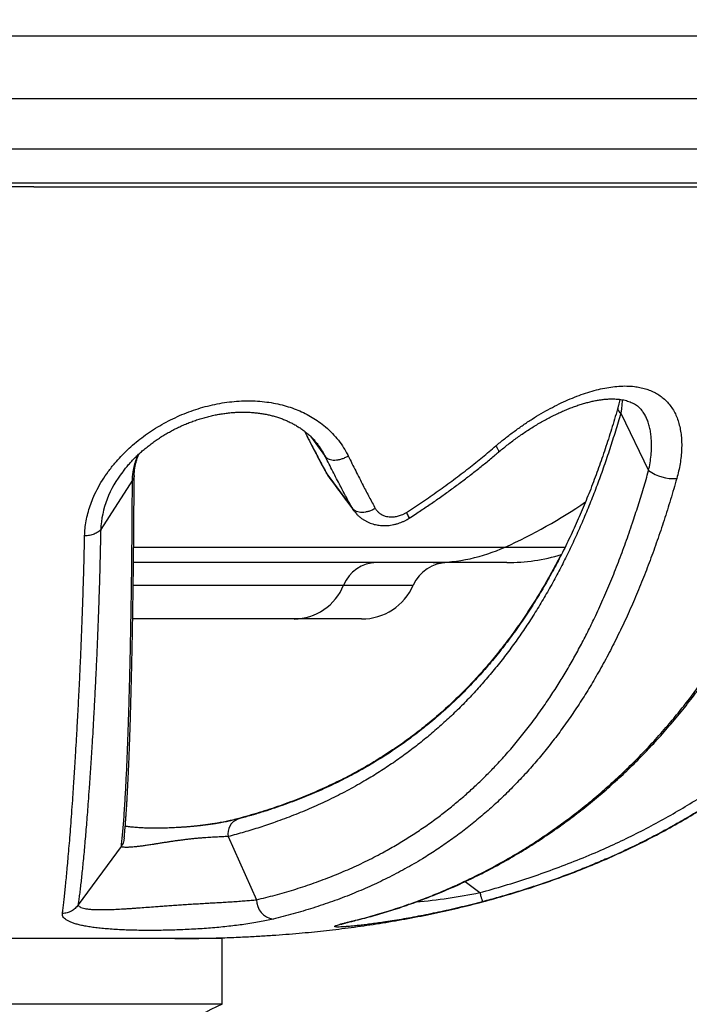
# Model space of a CAD drawing. Units: millimetres. Extents: x 40 to 801, y 51 to 1148.
# Drawn here: x 597 to 633, y 756 to 809 of the extents above; entities that cross this region are included whole.
import ezdxf

# ---------------------------------------------------------------- set-up
doc = ezdxf.new("R2010")
doc.units = ezdxf.units.MM
doc.header["$LTSCALE"] = 4
doc.styles.add('SLDTEXTSTYLE2', font='TXT', dxfattribs={"width": 0.605})
doc.dimstyles.new('SLDDIMSTYLE1', dxfattribs={"dimtxt": 10, "dimasz": 13.208, "dimexe": 0, "dimexo": 0.0625, "dimgap": 2.5, "dimtad": 1, "dimrnd": 1e-09, "dimzin": 12, "dimdsep": 46, "dimtxsty": 'SLDTEXTSTYLE2', "dimsah": 1, "dimcen": 0.09, "dimadec": 0, "dimazin": 3, "dimtfac": 1, "dimtofl": 0, "dimtmove": 0, "dimatfit": 3, "dimfxl": 0, "dimfrac": 2, "dimtolj": 1, "dimtzin": 12, "dimarcsym": 0})

# ---------------------------------------------------------------- blocks, each defined once
blk = doc.blocks.new('_D_3')
at = {"color": 7, "linetype": 'Continuous', "lineweight": 0}
for p, q in [((495.365, 737.909), (495.365, 835.879)), ((651.215, 803.879), (651.215, 835.879)), ((495.365, 831.879), (651.215, 831.879))]:
    blk.add_line(p, q, dxfattribs=at)
at = {"color": 7, "linetype": 'Continuous', "lineweight": 18}
for points in [[(495.365, 831.879), (508.573, 829.847), (508.573, 833.911)], [(651.215, 831.879), (638.007, 833.911), (638.007, 829.847)]]:
    blk.add_solid(points, dxfattribs=at)
at = {"color": 7, "linetype": 'Continuous', "lineweight": 18, "insert": (552.283, 844.769), "char_height": 10, "attachment_point": 1, "style": 'SLDTEXTSTYLE2'}
blk.add_mtext('155,85', dxfattribs=at)

msp = doc.modelspace()

# ---------------------------------------------------------------- linework, layer by layer
at = {"color": 7, "linetype": 'Continuous', "lineweight": 25}
for p, q in [((643.041, 807.879), (552.89, 807.879)), ((645.301, 804.545), (550.629, 804.545)), ((641.684, 801.879), (554.246, 801.879)), ((639.249, 800.059), (556.682, 800.059)), ((597.965, 799.879), (544.715, 799.879)), ((597.965, 799.879), (651.215, 799.879)), ((630.313, 787.939), (630.31, 787.942)), ((629.163, 787.829), (630.644, 784.776)), ((603.293, 784.519), (603.293, 784.512)), ((613.537, 784.604), (614.9, 782.762)), ((617.766, 782.545), (617.769, 782.547)), ((619.199, 779.879), (603.26, 779.879)), ((623.106, 779.879), (619.199, 779.879)), ((611.792, 776.879), (603.218, 776.879)), ((615.383, 776.879), (611.792, 776.879)), ((608.29, 765.302), (609.805, 761.941)), ((602.61, 764.778), (600.314, 761.671)), ((607.965, 759.879), (587.965, 759.879)), ((607.965, 756.379), (607.965, 759.879)), ((607.965, 756.379), (587.965, 756.379))]:
    msp.add_line(p, q, dxfattribs=at)
at = {"color": 8, "linetype": 'Continuous', "lineweight": 25}
for p, q in [((603.268, 780.705), (623.017, 780.705)), ((623.017, 780.705), (626.213, 780.705)), ((603.244, 778.679), (614.429, 778.679)), ((614.429, 778.679), (618.132, 778.679)), ((607.379, 765.955), (607.115, 765.919)), ((607.379, 765.955), (607.332, 765.955)), ((620.897, 762.909), (621.672, 762.319)), ((614.921, 760.806), (614.825, 760.79))]:
    msp.add_line(p, q, dxfattribs=at)
at = {"color": 8, "linetype": 'Continuous', "lineweight": 25, "flags": 128}
for points in [[(629.243, 788.546), (629.242, 788.481), (629.226, 788.27), (629.2, 788.052), (629.163, 787.829), (629.163, 787.829), (629.163, 787.829)], [(612.665, 786.599), (613.178, 785.9), (613.461, 785.513)], [(615.003, 782.607), (614.974, 782.643), (614.9, 782.762), (614.9, 782.762), (614.9, 782.762)], [(608.785, 766.231), (608.697, 766.223), (608.652, 766.213)]]:
    msp.add_lwpolyline(points, dxfattribs=at)
at = {"color": 7, "linetype": 'Continuous', "lineweight": 25, "flags": 128}
msp.add_lwpolyline([(603.2, 784.259), (601.962, 782.333), (601.513, 781.635)], dxfattribs=at)
at = {"color": 8, "linetype": 'Continuous', "lineweight": 25}
for centre, radius, start, end in [((629.314, 788.095), 0.306, 177.2911, 240.3062), ((606.866, 781.347), 5.361, 141.2635, 176.9287), ((611.295, 806.593), 28.419, 294.3618, 304.2611), ((617.204, 782.106), 0.714, 10.4912, 38.0027), ((609.106, 765.457), 0.83, 111.2911, 190.7658), ((615.494, 792.819), 31.119, 275.1538, 281.452)]:
    msp.add_arc(centre, radius, start, end, dxfattribs=at)
at = {"color": 7, "linetype": 'Continuous', "lineweight": 25}
for centre, radius, start, end in [((631.962, 786.608), 2.257, 234.2706, 274.5463), ((619.193, 789.138), 9.26, 270.0385, 294.3924), ((623.106, 789.879), 10, 270, 286.8983), ((616.208, 777.961), 1.918, 90.6175, 158.0179), ((619.965, 777.879), 2, 90, 156.4218), ((611.761, 779.756), 2.878, 270.6288, 338.0065), ((615.383, 779.879), 3, 270, 336.4218), ((610.821, 761.921), 1.016, 178.8662, 261.9399), ((610.425, 750.362), 6.5, 112.2399, 203.5162)]:
    msp.add_arc(centre, radius, start, end, dxfattribs=at)
for points, knots in [([(605.464, 759.879), (605.544, 759.879), (605.695, 759.879), (605.915, 759.88), (606.119, 759.881), (606.318, 759.883), (606.596, 759.886), (606.967, 759.892), (607.421, 759.902), (607.889, 759.915), (608.355, 759.93), (608.821, 759.949), (609.391, 759.975), (610.055, 760.011), (610.807, 760.06), (611.53, 760.115), (612.43, 760.192), (613.529, 760.303), (614.84, 760.463), (616.173, 760.654), (617.526, 760.879), (618.864, 761.135), (620.186, 761.422), (621.487, 761.739), (622.795, 762.095), (624.106, 762.491), (625.417, 762.929), (626.699, 763.402), (627.946, 763.905), (629.151, 764.437), (630.334, 765.004), (631.493, 765.606), (632.605, 766.233), (633.672, 766.881), (634.695, 767.549), (635.691, 768.247), (636.66, 768.976), (637.602, 769.736), (638.382, 770.409), (639.011, 770.983), (639.5, 771.446), (639.982, 771.92), (640.465, 772.413), (640.958, 772.938), (641.457, 773.492), (641.961, 774.074), (642.465, 774.685), (642.977, 775.334), (643.494, 776.022), (644.025, 776.765), (644.566, 777.564), (645.113, 778.422), (645.652, 779.323), (646.182, 780.267), (646.699, 781.251), (647.189, 782.255), (647.651, 783.274), (648.085, 784.304), (648.498, 785.363), (648.886, 786.447), (649.256, 787.575), (649.603, 788.745), (649.924, 789.951), (650.211, 791.165), (650.462, 792.381), (650.677, 793.589), (650.836, 794.655), (650.953, 795.576), (651.036, 796.351), (651.103, 797.107), (651.154, 797.84), (651.189, 798.547), (651.211, 799.224), (651.214, 799.664), (651.215, 799.879)], [0, 0, 0, 0, 0.003699, 0.006952, 0.009816, 0.012666, 0.015668, 0.022008, 0.028924, 0.035574, 0.042533, 0.049362, 0.056027, 0.067533, 0.078542, 0.08907, 0.09929, 0.11818, 0.137488, 0.157178, 0.177214, 0.197596, 0.216917, 0.236495, 0.256305, 0.276323, 0.296526, 0.316895, 0.336216, 0.355476, 0.374642, 0.393716, 0.412704, 0.43061, 0.44845, 0.466228, 0.48395, 0.501622, 0.51925, 0.529105, 0.538949, 0.548782, 0.558713, 0.569221, 0.580352, 0.591402, 0.602977, 0.615065, 0.627649, 0.640715, 0.655083, 0.669955, 0.685312, 0.701128, 0.71738, 0.734037, 0.750085, 0.766433, 0.783048, 0.799888, 0.816908, 0.8351, 0.853366, 0.871627, 0.889793, 0.907759, 0.925411, 0.937056, 0.948457, 0.959564, 0.970329, 0.980695, 0.990607, 1, 1, 1, 1]), ([(622.529, 786.089), (622.545, 786.103), (622.712, 786.245), (623.034, 786.509), (623.5, 786.866), (623.974, 787.203), (624.452, 787.519), (624.933, 787.811), (625.411, 788.079), (625.886, 788.322), (626.358, 788.54), (626.828, 788.734), (627.295, 788.901), (627.752, 789.039), (628.201, 789.147), (628.639, 789.225), (629.068, 789.27), (629.486, 789.281), (629.859, 789.257), (630.187, 789.205), (630.475, 789.133), (630.751, 789.036), (631.012, 788.913), (631.258, 788.761), (631.487, 788.58), (631.696, 788.368), (631.882, 788.127), (632.038, 787.864), (632.164, 787.579), (632.262, 787.279), (632.335, 786.959), (632.383, 786.624), (632.406, 786.273), (632.403, 785.907), (632.374, 785.528), (632.321, 785.141), (632.245, 784.751), (632.176, 784.489), (632.141, 784.358)], [0, 0, 0, 0, 0.003591, 0.037342, 0.071201, 0.105123, 0.139055, 0.172937, 0.206703, 0.239856, 0.273086, 0.306336, 0.339556, 0.372699, 0.405025, 0.437461, 0.469911, 0.502304, 0.534593, 0.559282, 0.584056, 0.608844, 0.63359, 0.658255, 0.683408, 0.70865, 0.733878, 0.759014, 0.782655, 0.806408, 0.830211, 0.853987, 0.877649, 0.902052, 0.926543, 0.951072, 0.975581, 1, 1, 1, 1]), ([(600.661, 781.303), (600.667, 781.435), (600.679, 781.698), (600.738, 782.097), (600.826, 782.497), (600.945, 782.895), (601.106, 783.323), (601.32, 783.779), (601.594, 784.259), (601.909, 784.726), (602.243, 785.151), (602.588, 785.535), (602.935, 785.881), (603.304, 786.211), (603.694, 786.524), (604.106, 786.82), (604.541, 787.099), (604.996, 787.358), (605.467, 787.594), (605.949, 787.805), (606.443, 787.99), (606.945, 788.147), (607.455, 788.276), (607.97, 788.376), (608.485, 788.446), (608.993, 788.484), (609.492, 788.491), (609.98, 788.467), (610.461, 788.412), (610.93, 788.328), (611.377, 788.214), (611.801, 788.073), (612.202, 787.907), (612.584, 787.714), (612.946, 787.497), (613.309, 787.239), (613.663, 786.934), (614.003, 786.58), (614.302, 786.197), (614.522, 785.851), (614.635, 785.63), (614.675, 785.551)], [0, 0, 0, 0, 0.02398, 0.04804, 0.07213, 0.096194, 0.120178, 0.15031, 0.180541, 0.210775, 0.240911, 0.265914, 0.290997, 0.316109, 0.341194, 0.366199, 0.391919, 0.417725, 0.44356, 0.469365, 0.495082, 0.520926, 0.546865, 0.572833, 0.598766, 0.624605, 0.649627, 0.674746, 0.699894, 0.725006, 0.750022, 0.773793, 0.797653, 0.821543, 0.845402, 0.869173, 0.897861, 0.926653, 0.955445, 0.984133, 1, 1, 1, 1]), ([(622.662, 785.75), (622.717, 785.797), (622.847, 785.907), (623.059, 786.079), (623.297, 786.265), (623.544, 786.45), (623.795, 786.63), (624.049, 786.805), (624.307, 786.974), (624.567, 787.137), (624.828, 787.293), (625.091, 787.442), (625.354, 787.583), (625.616, 787.717), (625.877, 787.842), (626.136, 787.957), (626.392, 788.064), (626.644, 788.161), (626.891, 788.248), (627.131, 788.325), (627.365, 788.392), (627.593, 788.449), (627.813, 788.496), (628.026, 788.534), (628.232, 788.562), (628.429, 788.58), (628.61, 788.589), (628.776, 788.591), (628.934, 788.584), (629.093, 788.57), (629.248, 788.547), (629.394, 788.516), (629.531, 788.478), (629.66, 788.432), (629.782, 788.379), (629.895, 788.319), (630.002, 788.25), (630.102, 788.173), (630.192, 788.087), (630.262, 788.011), (630.3, 787.959), (630.311, 787.943)], [0, 0, 0, 0, 0.019183, 0.044901, 0.07235, 0.099985, 0.127889, 0.156132, 0.184579, 0.213172, 0.241939, 0.270829, 0.299793, 0.328775, 0.357706, 0.386528, 0.415189, 0.443655, 0.471688, 0.499411, 0.526761, 0.553722, 0.580284, 0.606451, 0.632236, 0.657667, 0.682782, 0.704078, 0.72636, 0.750489, 0.774417, 0.798169, 0.821801, 0.845395, 0.869031, 0.892836, 0.916924, 0.941335, 0.965794, 0.989388, 1, 1, 1, 1]), ([(629.11, 788.568), (629.109, 788.562), (629.101, 788.507), (629.08, 788.397), (629.051, 788.268), (629.026, 788.172), (629.014, 788.128), (629.008, 788.11)], [0, 0, 0, 0, 0.04007, 0.379957, 0.726058, 0.883507, 1, 1, 1, 1]), ([(602.686, 784.701), (602.71, 784.734), (602.783, 784.833), (602.915, 784.995), (603.081, 785.187), (603.256, 785.374), (603.437, 785.556), (603.626, 785.732), (603.823, 785.904), (604.029, 786.072), (604.243, 786.236), (604.465, 786.394), (604.693, 786.546), (604.926, 786.691), (605.164, 786.828), (605.407, 786.958), (605.654, 787.081), (605.906, 787.196), (606.16, 787.302), (606.419, 787.401), (606.679, 787.49), (606.942, 787.571), (607.204, 787.643), (607.466, 787.706), (607.728, 787.759), (607.989, 787.803), (608.251, 787.838), (608.512, 787.863), (608.771, 787.88), (609.026, 787.886), (609.279, 787.884), (609.529, 787.872), (609.774, 787.851), (610.015, 787.822), (610.246, 787.784), (610.47, 787.737), (610.69, 787.682), (610.909, 787.617), (611.124, 787.542), (611.334, 787.459), (611.539, 787.367), (611.737, 787.267), (611.929, 787.158), (612.112, 787.042), (612.287, 786.919), (612.453, 786.79), (612.61, 786.654), (612.756, 786.513), (612.893, 786.366), (613.002, 786.237), (613.061, 786.156), (613.082, 786.128)], [0, 0, 0, 0, 0.010462, 0.031769, 0.053023, 0.074186, 0.095224, 0.116214, 0.137044, 0.158374, 0.179817, 0.20132, 0.222825, 0.244259, 0.265627, 0.287009, 0.308423, 0.329781, 0.351121, 0.372477, 0.393876, 0.415203, 0.436336, 0.457311, 0.478196, 0.49906, 0.519966, 0.540956, 0.561646, 0.582292, 0.602898, 0.623439, 0.643896, 0.664249, 0.684471, 0.703538, 0.723454, 0.743561, 0.763836, 0.784251, 0.804774, 0.82537, 0.846007, 0.866652, 0.887266, 0.90782, 0.928292, 0.948664, 0.96894, 0.989433, 1, 1, 1, 1]), ([(629.009, 788.111), (629.004, 788.092), (628.948, 787.892), (628.837, 787.514), (628.675, 786.979), (628.508, 786.452), (628.338, 785.933), (628.165, 785.424), (627.987, 784.919), (627.804, 784.418), (627.614, 783.917), (627.419, 783.421), (627.218, 782.929), (627.011, 782.44), (626.798, 781.956), (626.58, 781.477), (626.356, 781.003), (626.126, 780.535), (625.89, 780.071), (625.648, 779.612), (625.4, 779.159), (625.146, 778.712), (624.885, 778.269), (624.618, 777.832), (624.344, 777.401), (624.066, 776.978), (623.781, 776.562), (623.491, 776.152), (623.193, 775.747), (622.889, 775.349), (622.578, 774.957), (622.26, 774.571), (621.936, 774.192), (621.604, 773.819), (621.265, 773.453), (620.918, 773.092), (620.564, 772.738), (620.2, 772.389), (619.83, 772.049), (619.453, 771.715), (619.068, 771.389), (618.673, 771.068), (618.269, 770.753), (617.857, 770.446), (617.436, 770.146), (617.007, 769.853), (616.57, 769.568), (616.126, 769.292), (615.673, 769.024), (615.211, 768.763), (614.739, 768.509), (614.257, 768.263), (613.767, 768.025), (613.266, 767.795), (612.757, 767.574), (612.237, 767.36), (611.707, 767.155), (611.167, 766.958), (610.617, 766.77), (610.057, 766.59), (609.486, 766.42), (609.067, 766.3), (608.838, 766.24), (608.804, 766.232)], [0, 0, 0, 0, 0.001446, 0.015556, 0.029675, 0.043755, 0.057758, 0.071647, 0.085429, 0.099536, 0.113702, 0.12794, 0.142258, 0.156666, 0.171172, 0.18574, 0.20038, 0.215099, 0.229906, 0.24481, 0.259821, 0.274861, 0.290067, 0.305391, 0.320795, 0.33624, 0.351686, 0.367273, 0.383042, 0.398908, 0.414884, 0.430979, 0.447206, 0.463576, 0.480101, 0.496791, 0.51366, 0.530719, 0.54798, 0.565187, 0.582716, 0.600454, 0.618395, 0.636531, 0.654851, 0.673346, 0.692001, 0.710804, 0.729743, 0.748884, 0.768348, 0.787991, 0.807824, 0.827858, 0.848103, 0.868571, 0.889271, 0.910217, 0.931416, 0.952678, 0.974222, 0.996224, 1, 1, 1, 1]), ([(629.163, 787.829), (629.163, 787.829), (629.071, 787.507), (628.882, 786.87), (628.585, 785.93), (628.273, 785.008), (627.948, 784.104), (627.606, 783.213), (627.248, 782.336), (626.873, 781.474), (626.483, 780.633), (626.079, 779.815), (625.655, 779.007), (625.21, 778.211), (624.738, 777.419), (624.244, 776.642), (623.728, 775.882), (623.197, 775.148), (622.65, 774.44), (622.09, 773.761), (621.518, 773.111), (620.927, 772.482), (620.318, 771.875), (619.689, 771.29), (619.044, 770.728), (618.383, 770.189), (617.695, 769.668), (616.986, 769.168), (616.256, 768.689), (615.462, 768.207), (614.601, 767.728), (613.672, 767.257), (612.727, 766.824), (611.77, 766.427), (610.85, 766.084), (609.971, 765.788), (609.136, 765.532), (608.573, 765.377), (608.29, 765.302), (608.29, 765.302)], [0, 0, 0, 0, 0.000001, 0.024604, 0.049225, 0.073855, 0.098479, 0.123083, 0.148222, 0.17338, 0.198544, 0.223703, 0.248844, 0.275117, 0.30139, 0.328722, 0.356055, 0.383541, 0.411034, 0.438521, 0.465892, 0.493263, 0.52148, 0.549702, 0.57792, 0.606757, 0.635593, 0.66564, 0.695692, 0.72574, 0.762179, 0.798635, 0.835099, 0.87156, 0.908003, 0.938667, 0.969334, 0.999999, 1, 1, 1, 1]), ([(612.349, 786.869), (612.416, 786.735), (612.561, 786.445), (612.786, 786.007), (613.023, 785.552), (613.262, 785.102), (613.424, 784.802), (613.504, 784.656), (613.504, 784.656)], [0, 0, 0, 0, 0.1749, 0.378061, 0.583345, 0.790431, 0.99954, 1, 1, 1, 1]), ([(617.769, 782.547), (618.053, 782.734), (618.622, 783.107), (619.457, 783.689), (620.28, 784.287), (621.066, 784.888), (621.817, 785.487), (622.292, 785.888), (622.529, 786.089)], [0, 0, 0, 0, 0.171014, 0.342152, 0.513231, 0.68444, 0.842167, 1, 1, 1, 1]), ([(603.296, 784.512), (603.297, 784.545), (603.299, 784.64), (603.308, 784.769), (603.324, 784.898), (603.343, 785.013), (603.372, 785.148), (603.413, 785.3), (603.469, 785.469), (603.511, 785.585), (603.538, 785.646), (603.54, 785.65)], [0, 0, 0, 0, 0.086437, 0.242096, 0.343639, 0.446323, 0.552367, 0.699516, 0.844965, 0.989509, 1, 1, 1, 1]), ([(614.9, 782.762), (614.9, 782.762), (614.792, 782.957), (614.576, 783.353), (614.227, 784.006), (613.856, 784.724), (613.592, 785.248), (613.461, 785.513), (613.461, 785.513)], [0, 0, 0, 0, 0.000015, 0.223344, 0.446765, 0.723356, 0.999995, 1, 1, 1, 1]), ([(614.675, 785.551), (614.807, 785.284), (615.07, 784.75), (615.442, 784.024), (615.79, 783.36), (616.006, 782.961), (616.114, 782.762)], [0, 0, 0, 0, 0.276712, 0.553304, 0.776604, 1, 1, 1, 1]), ([(617.909, 782.236), (618.025, 782.312), (618.331, 782.51), (618.82, 782.837), (619.373, 783.217), (619.916, 783.601), (620.447, 783.99), (620.971, 784.384), (621.486, 784.784), (621.992, 785.191), (622.383, 785.514), (622.604, 785.702), (622.661, 785.751)], [0, 0, 0, 0, 0.070056, 0.183796, 0.297695, 0.409325, 0.520465, 0.631285, 0.741765, 0.851888, 0.961638, 1, 1, 1, 1]), ([(609.805, 761.941), (609.805, 761.941), (610.137, 762.019), (610.797, 762.186), (611.778, 762.47), (612.747, 762.788), (613.706, 763.143), (614.65, 763.535), (615.58, 763.965), (616.424, 764.399), (617.187, 764.828), (617.871, 765.243), (618.545, 765.684), (619.188, 766.136), (619.801, 766.598), (620.384, 767.068), (620.943, 767.547), (621.478, 768.036), (621.991, 768.531), (622.53, 769.083), (623.094, 769.699), (623.678, 770.384), (624.248, 771.099), (624.802, 771.844), (625.312, 772.579), (625.782, 773.3), (626.212, 774), (626.627, 774.715), (627.026, 775.445), (627.41, 776.189), (627.809, 777.007), (628.22, 777.905), (628.639, 778.888), (629.041, 779.897), (629.424, 780.93), (629.772, 781.932), (630.087, 782.901), (630.373, 783.83), (630.555, 784.459), (630.644, 784.776), (630.644, 784.776)], [0, 0, 0, 0, 0.000001, 0.035736, 0.07147, 0.107331, 0.143197, 0.179057, 0.214846, 0.250635, 0.27819, 0.305753, 0.333314, 0.360868, 0.385848, 0.41083, 0.43581, 0.458905, 0.482004, 0.505099, 0.533173, 0.561267, 0.589365, 0.617456, 0.645528, 0.669276, 0.693028, 0.716776, 0.739953, 0.763135, 0.786311, 0.81461, 0.842933, 0.871265, 0.899587, 0.927885, 0.951921, 0.975963, 0.999999, 1, 1, 1, 1]), ([(602.611, 764.778), (602.611, 764.778), (602.621, 764.876), (602.643, 765.082), (602.678, 765.427), (602.712, 765.808), (602.745, 766.227), (602.777, 766.684), (602.807, 767.161), (602.835, 767.653), (602.862, 768.156), (602.889, 768.693), (602.915, 769.266), (602.94, 769.874), (602.964, 770.52), (602.987, 771.208), (603.011, 771.942), (603.033, 772.724), (603.053, 773.46), (603.07, 774.137), (603.084, 774.743), (603.097, 775.36), (603.109, 775.988), (603.121, 776.627), (603.132, 777.286), (603.143, 777.966), (603.153, 778.668), (603.163, 779.394), (603.172, 780.145), (603.179, 780.922), (603.186, 781.721), (603.192, 782.544), (603.196, 783.388), (603.199, 783.969), (603.2, 784.259)], [0, 0, 0, 0, 0.000001, 0.04201, 0.084023, 0.126031, 0.168196, 0.210365, 0.252529, 0.289405, 0.32628, 0.363271, 0.400268, 0.437259, 0.474183, 0.511108, 0.548905, 0.586709, 0.624504, 0.650145, 0.675789, 0.70143, 0.725966, 0.750506, 0.775042, 0.799697, 0.824355, 0.84901, 0.874087, 0.899168, 0.924245, 0.949495, 0.974751, 1, 1, 1, 1]), ([(602.765, 765.23), (602.767, 765.26), (602.772, 765.327), (602.783, 765.447), (602.796, 765.587), (602.81, 765.743), (602.825, 765.922), (602.841, 766.123), (602.858, 766.348), (602.874, 766.584), (602.891, 766.829), (602.906, 767.081), (602.922, 767.341), (602.937, 767.61), (602.951, 767.886), (602.965, 768.17), (602.979, 768.462), (602.993, 768.762), (603.006, 769.069), (603.019, 769.384), (603.032, 769.707), (603.044, 770.036), (603.056, 770.374), (603.068, 770.718), (603.079, 771.07), (603.09, 771.429), (603.101, 771.795), (603.112, 772.167), (603.122, 772.545), (603.133, 772.931), (603.142, 773.323), (603.152, 773.722), (603.162, 774.126), (603.171, 774.536), (603.18, 774.952), (603.188, 775.375), (603.197, 775.804), (603.205, 776.24), (603.213, 776.681), (603.22, 777.128), (603.227, 777.579), (603.234, 778.034), (603.241, 778.494), (603.247, 778.956), (603.253, 779.425), (603.259, 779.901), (603.264, 780.383), (603.268, 780.868), (603.273, 781.356), (603.277, 781.848), (603.281, 782.344), (603.284, 782.844), (603.288, 783.348), (603.291, 783.856), (603.293, 784.248), (603.295, 784.47), (603.295, 784.519)], [0, 0, 0, 0, 0.0143065, 0.0324642, 0.0511938, 0.0704472, 0.0901512, 0.1136377, 0.1377651, 0.1615344, 0.1849609, 0.2080618, 0.2308516, 0.253343, 0.2755471, 0.2974742, 0.3191334, 0.3405333, 0.3616822, 0.3825877, 0.4032573, 0.4236982, 0.4439174, 0.4639264, 0.4837702, 0.503374, 0.5227413, 0.5418892, 0.5608339, 0.5795908, 0.5981744, 0.6165987, 0.6348778, 0.6527897, 0.6706034, 0.6882955, 0.7058523, 0.723261, 0.7405105, 0.7575906, 0.7744925, 0.7912085, 0.8077322, 0.824064, 0.8401412, 0.8564024, 0.8724699, 0.8883575, 0.9040796, 0.9196504, 0.9350833, 0.9503912, 0.9655867, 0.9806821, 0.995689, 1, 1, 1, 1]), ([(632.141, 784.358), (632.033, 783.983), (631.816, 783.232), (631.469, 782.131), (631.106, 781.049), (630.725, 779.991), (630.322, 778.946), (629.897, 777.917), (629.447, 776.905), (628.979, 775.921), (628.491, 774.967), (627.989, 774.053), (627.475, 773.179), (626.95, 772.345), (626.407, 771.54), (625.849, 770.765), (625.27, 770.015), (624.672, 769.29), (624.053, 768.592), (623.419, 767.925), (622.771, 767.289), (622.109, 766.685), (621.435, 766.112), (620.748, 765.569), (620.05, 765.056), (619.34, 764.571), (618.556, 764.075), (617.695, 763.577), (616.761, 763.087), (615.819, 762.641), (614.848, 762.227), (613.843, 761.845), (612.801, 761.495), (611.748, 761.181), (611.035, 761.004), (610.679, 760.915)], [0, 0, 0, 0, 0.027913, 0.055851, 0.083798, 0.111737, 0.139651, 0.168413, 0.197201, 0.225998, 0.254788, 0.283552, 0.311377, 0.339223, 0.367076, 0.394924, 0.422751, 0.451237, 0.479741, 0.508252, 0.536759, 0.565248, 0.593707, 0.622179, 0.650658, 0.679133, 0.707594, 0.743518, 0.779442, 0.814639, 0.849837, 0.887371, 0.924916, 0.962464, 1, 1, 1, 1]), ([(613.51, 784.64), (613.538, 784.594), (613.586, 784.515), (613.65, 784.419), (613.687, 784.371), (613.698, 784.355)], [0, 0, 0, 0, 0.4800122, 0.8380423, 1, 1, 1, 1]), ([(613.697, 784.356), (614.063, 783.865), (614.496, 783.284), (614.929, 782.704), (614.996, 782.613)], [0, 0, 0, 0, 0.843614, 1, 1, 1, 1]), ([(616.114, 782.762), (616.143, 782.717), (616.2, 782.627), (616.322, 782.515), (616.468, 782.422), (616.624, 782.358), (616.78, 782.321), (616.93, 782.305), (617.104, 782.309), (617.299, 782.342), (617.485, 782.401), (617.642, 782.47), (617.725, 782.52), (617.766, 782.545)], [0, 0, 0, 0, 0.097697, 0.195473, 0.300318, 0.40518, 0.486613, 0.568356, 0.649717, 0.756991, 0.864245, 0.932158, 1, 1, 1, 1]), ([(615.003, 782.607), (615.015, 782.591), (615.047, 782.547), (615.103, 782.482), (615.18, 782.402), (615.272, 782.317), (615.386, 782.228), (615.507, 782.148), (615.635, 782.075), (615.77, 782.012), (615.912, 781.957), (616.052, 781.915), (616.188, 781.884), (616.323, 781.862), (616.465, 781.849), (616.615, 781.845), (616.77, 781.852), (616.928, 781.869), (617.086, 781.898), (617.244, 781.937), (617.395, 781.986), (617.54, 782.042), (617.679, 782.107), (617.801, 782.171), (617.876, 782.216), (617.906, 782.235)], [0, 0, 0, 0, 0.01878, 0.051853, 0.079985, 0.125624, 0.171554, 0.218082, 0.265224, 0.312958, 0.361222, 0.40991, 0.451754, 0.494182, 0.537733, 0.585272, 0.633407, 0.682117, 0.731303, 0.780855, 0.830664, 0.875654, 0.921585, 0.968023, 1, 1, 1, 1]), ([(601.513, 781.635), (601.506, 781.289), (601.492, 780.596), (601.467, 779.59), (601.439, 778.609), (601.408, 777.65), (601.374, 776.713), (601.338, 775.801), (601.3, 774.917), (601.261, 774.065), (601.221, 773.246), (601.18, 772.457), (601.139, 771.697), (601.098, 770.966), (601.058, 770.3), (601.021, 769.695), (600.986, 769.145), (600.945, 768.532), (600.899, 767.868), (600.851, 767.199), (600.806, 766.597), (600.763, 766.054), (600.72, 765.54), (600.678, 765.054), (600.636, 764.582), (600.593, 764.126), (600.55, 763.687), (600.508, 763.28), (600.467, 762.901), (600.427, 762.551), (600.387, 762.228), (600.349, 761.934), (600.325, 761.755), (600.314, 761.671), (600.314, 761.671)], [0, 0, 0, 0, 0.030426, 0.060866, 0.091308, 0.121734, 0.152624, 0.183527, 0.214431, 0.245321, 0.275891, 0.306478, 0.337071, 0.367659, 0.398231, 0.423993, 0.449758, 0.475519, 0.513282, 0.551044, 0.583609, 0.616185, 0.648767, 0.681346, 0.713912, 0.749553, 0.785203, 0.820853, 0.856495, 0.892368, 0.928247, 0.964126, 0.999999, 1, 1, 1, 1]), ([(601.513, 781.635), (601.493, 781.611), (601.451, 781.564), (601.37, 781.501), (601.275, 781.444), (601.168, 781.396), (601.051, 781.357), (600.926, 781.328), (600.796, 781.309), (600.706, 781.305), (600.661, 781.303)], [0, 0, 0, 0, 0.125, 0.25, 0.375, 0.499999, 0.625, 0.75, 0.875, 1, 1, 1, 1]), ([(614.825, 760.79), (615.136, 760.868), (615.758, 761.024), (616.719, 761.306), (617.617, 761.599), (618.447, 761.898), (619.203, 762.191), (619.964, 762.509), (620.739, 762.858), (621.53, 763.24), (622.336, 763.658), (623.146, 764.107), (623.951, 764.586), (624.751, 765.095), (625.543, 765.632), (626.334, 766.204), (627.12, 766.81), (627.907, 767.457), (628.694, 768.147), (629.479, 768.882), (630.252, 769.654), (631.012, 770.464), (631.716, 771.266), (632.365, 772.053), (632.962, 772.818), (633.545, 773.608), (634.115, 774.426), (634.669, 775.27), (635.205, 776.135), (635.719, 777.015), (636.224, 777.934), (636.721, 778.898), (637.207, 779.908), (637.671, 780.936), (637.96, 781.637), (638.105, 781.988)], [0, 0, 0, 0, 0.040325, 0.080657, 0.12098, 0.151372, 0.181764, 0.211878, 0.241992, 0.273291, 0.304601, 0.335911, 0.367208, 0.397766, 0.428346, 0.458932, 0.489508, 0.520062, 0.551444, 0.582855, 0.614274, 0.645682, 0.67706, 0.703373, 0.729699, 0.756025, 0.782338, 0.808925, 0.835512, 0.861566, 0.88762, 0.915707, 0.943809, 0.971912, 1, 1, 1, 1]), ([(614.92, 760.807), (614.976, 760.82), (615.188, 760.871), (615.549, 760.965), (616.012, 761.091), (616.471, 761.223), (616.94, 761.367), (617.41, 761.518), (617.885, 761.68), (618.361, 761.85), (618.836, 762.029), (619.312, 762.216), (619.786, 762.412), (620.261, 762.617), (620.734, 762.831), (621.206, 763.054), (621.674, 763.284), (622.14, 763.522), (622.602, 763.768), (623.063, 764.024), (623.521, 764.289), (623.977, 764.561), (624.429, 764.842), (624.877, 765.131), (625.32, 765.427), (625.758, 765.73), (626.19, 766.041), (626.617, 766.358), (627.039, 766.683), (627.457, 767.015), (627.871, 767.356), (628.281, 767.705), (628.686, 768.062), (629.087, 768.427), (629.482, 768.799), (629.872, 769.178), (630.258, 769.565), (630.638, 769.96), (631.013, 770.362), (631.383, 770.772), (631.747, 771.189), (632.106, 771.614), (632.46, 772.045), (632.807, 772.483), (633.148, 772.928), (633.484, 773.381), (633.815, 773.841), (634.14, 774.309), (634.46, 774.784), (634.775, 775.268), (635.083, 775.759), (635.387, 776.257), (635.684, 776.764), (635.976, 777.278), (636.262, 777.801), (636.542, 778.33), (636.815, 778.865), (637.081, 779.407), (637.341, 779.958), (637.597, 780.52), (637.847, 781.092), (638.066, 781.611), (638.199, 781.941), (638.253, 782.076)], [0, 0, 0, 0, 0.007132, 0.02729, 0.046013, 0.065881, 0.084778, 0.104224, 0.123521, 0.142672, 0.16168, 0.18055, 0.199287, 0.217896, 0.236384, 0.254756, 0.273027, 0.290829, 0.308667, 0.326404, 0.344022, 0.36151, 0.378855, 0.396045, 0.413072, 0.429927, 0.446604, 0.463096, 0.479399, 0.49567, 0.511882, 0.527988, 0.543994, 0.559905, 0.575727, 0.591467, 0.607128, 0.622719, 0.638245, 0.653712, 0.669127, 0.684495, 0.69978, 0.714992, 0.730171, 0.745324, 0.76046, 0.775583, 0.790702, 0.805823, 0.820951, 0.836093, 0.851255, 0.866445, 0.88167, 0.896937, 0.912083, 0.927271, 0.942592, 0.958039, 0.973598, 0.98926, 1, 1, 1, 1]), ([(599.479, 761.212), (599.49, 761.298), (599.511, 761.469), (599.546, 761.759), (599.583, 762.075), (599.62, 762.421), (599.659, 762.797), (599.698, 763.204), (599.739, 763.643), (599.782, 764.125), (599.828, 764.655), (599.876, 765.236), (599.924, 765.858), (599.974, 766.522), (600.024, 767.23), (600.07, 767.898), (600.109, 768.508), (600.144, 769.047), (600.181, 769.657), (600.222, 770.345), (600.266, 771.119), (600.31, 771.926), (600.353, 772.764), (600.395, 773.619), (600.435, 774.487), (600.474, 775.368), (600.511, 776.276), (600.546, 777.218), (600.579, 778.193), (600.609, 779.201), (600.637, 780.235), (600.653, 780.947), (600.661, 781.303)], [0, 0, 0, 0, 0.03555, 0.071106, 0.106662, 0.142211, 0.177975, 0.213748, 0.24952, 0.285283, 0.323623, 0.361976, 0.400327, 0.438665, 0.477289, 0.515913, 0.541319, 0.566726, 0.592131, 0.624503, 0.656895, 0.689291, 0.72168, 0.754049, 0.784558, 0.81508, 0.845601, 0.876108, 0.907074, 0.938055, 0.969036, 1, 1, 1, 1]), ([(621.672, 762.32), (622.11, 762.442), (622.988, 762.688), (624.29, 763.103), (625.58, 763.553), (626.856, 764.043), (628.06, 764.549), (629.194, 765.068), (630.258, 765.593), (631.307, 766.149), (632.339, 766.737), (633.359, 767.362), (634.368, 768.025), (635.362, 768.728), (636.333, 769.463), (637.277, 770.231), (638.192, 771.028), (639.076, 771.854), (639.928, 772.708), (640.752, 773.59), (641.544, 774.499), (642.313, 775.444), (643.056, 776.425), (643.771, 777.44), (644.453, 778.48), (645.099, 779.541), (645.506, 780.262), (645.704, 780.626), (645.704, 780.626)], [0, 0, 0, 0, 0.0439256, 0.0878813, 0.1318433, 0.1757918, 0.2197112, 0.2578684, 0.296052, 0.3342422, 0.3724216, 0.4105754, 0.4497017, 0.4888618, 0.5280318, 0.5671892, 0.6063134, 0.6450809, 0.6838823, 0.7226954, 0.7614975, 0.8002656, 0.8401882, 0.8801443, 0.9201134, 0.9600729, 0.9999982, 1, 1, 1, 1]), ([(625.988, 780.305), (625.921, 780.175), (625.775, 779.89), (625.543, 779.459), (625.294, 779.01), (625.039, 778.568), (624.777, 778.132), (624.509, 777.7), (624.233, 777.272), (623.951, 776.851), (623.664, 776.436), (623.369, 776.028), (623.068, 775.625), (622.76, 775.228), (622.445, 774.837), (622.122, 774.452), (621.793, 774.074), (621.458, 773.703), (621.115, 773.338), (620.763, 772.979), (620.404, 772.626), (620.037, 772.28), (619.662, 771.94), (619.28, 771.608), (618.89, 771.283), (618.494, 770.966), (618.089, 770.656), (617.675, 770.352), (617.252, 770.056), (616.82, 769.766), (616.38, 769.485), (615.931, 769.211), (615.473, 768.944), (615.006, 768.685), (614.528, 768.433), (614.041, 768.189), (613.544, 767.953), (613.038, 767.725), (612.522, 767.506), (611.997, 767.294), (611.461, 767.091), (610.916, 766.897), (610.361, 766.711), (609.796, 766.535), (609.225, 766.367), (608.842, 766.264), (608.651, 766.213)], [0, 0, 0, 0, 0.015958, 0.035079, 0.054227, 0.073381, 0.092623, 0.112202, 0.131885, 0.151684, 0.171614, 0.191686, 0.211914, 0.23231, 0.252889, 0.273663, 0.294641, 0.315634, 0.336898, 0.358396, 0.38012, 0.40206, 0.424204, 0.44654, 0.469053, 0.491727, 0.514558, 0.537791, 0.561258, 0.58495, 0.608879, 0.633059, 0.657505, 0.682229, 0.707247, 0.732574, 0.758156, 0.783992, 0.810109, 0.836506, 0.863178, 0.890123, 0.917336, 0.944812, 0.972553, 1, 1, 1, 1]), ([(646.205, 780.37), (646.042, 780.072), (645.716, 779.478), (645.196, 778.603), (644.654, 777.739), (644.086, 776.89), (643.494, 776.054), (642.874, 775.23), (642.225, 774.417), (641.548, 773.619), (640.846, 772.838), (640.119, 772.077), (639.367, 771.336), (638.608, 770.631), (637.842, 769.96), (637.071, 769.322), (636.282, 768.705), (635.473, 768.109), (634.647, 767.533), (633.799, 766.977), (632.931, 766.441), (632.042, 765.924), (631.138, 765.431), (630.22, 764.96), (629.288, 764.513), (628.397, 764.112), (627.551, 763.754), (626.751, 763.435), (625.945, 763.131), (625.131, 762.842), (624.311, 762.568), (623.484, 762.309), (622.653, 762.064), (622.095, 761.913), (621.816, 761.838)], [0, 0, 0, 0, 0.032241, 0.064487, 0.096727, 0.129187, 0.161653, 0.194113, 0.227297, 0.260489, 0.293673, 0.327121, 0.360577, 0.394025, 0.425716, 0.457414, 0.489105, 0.521018, 0.552938, 0.584852, 0.617422, 0.649999, 0.682569, 0.715345, 0.748125, 0.780901, 0.808187, 0.835473, 0.862802, 0.890131, 0.91758, 0.945029, 0.972514, 1, 1, 1, 1]), ([(608.806, 766.232), (608.793, 766.228), (608.734, 766.213), (608.628, 766.187), (608.488, 766.153), (608.349, 766.123), (608.207, 766.094), (608.059, 766.065), (607.9, 766.036), (607.736, 766.009), (607.564, 765.981), (607.388, 765.955), (607.21, 765.931), (607.032, 765.908), (606.853, 765.887), (606.673, 765.867), (606.487, 765.849), (606.298, 765.831), (606.107, 765.815), (605.914, 765.801), (605.722, 765.788), (605.531, 765.777), (605.344, 765.768), (605.16, 765.76), (604.979, 765.754), (604.799, 765.75), (604.619, 765.748), (604.441, 765.747), (604.266, 765.748), (604.094, 765.751), (603.927, 765.755), (603.766, 765.761), (603.611, 765.769), (603.464, 765.778), (603.323, 765.789), (603.187, 765.802), (603.059, 765.816), (602.942, 765.831), (602.862, 765.842), (602.824, 765.849), (602.819, 765.85)], [0, 0, 0, 0, 0.008414, 0.038875, 0.067255, 0.093585, 0.118447, 0.144919, 0.170253, 0.196979, 0.223496, 0.249738, 0.275641, 0.301095, 0.325433, 0.35025, 0.375483, 0.401072, 0.426945, 0.45302, 0.479202, 0.505384, 0.531439, 0.557271, 0.583038, 0.60975, 0.63696, 0.66468, 0.692903, 0.721595, 0.750701, 0.780137, 0.80979, 0.839517, 0.869198, 0.900858, 0.932131, 0.96336, 0.994476, 1, 1, 1, 1]), ([(607.332, 765.955), (607.292, 765.949), (607.194, 765.935), (607.033, 765.914), (606.851, 765.891), (606.667, 765.87), (606.484, 765.85), (606.302, 765.833), (606.172, 765.821), (606.102, 765.815), (606.093, 765.815)], [0, 0, 0, 0, 0.10287, 0.253261, 0.402477, 0.549941, 0.695184, 0.83723, 0.979072, 1, 1, 1, 1]), ([(608.652, 766.213), (608.631, 766.208), (608.57, 766.192), (608.465, 766.166), (608.329, 766.135), (608.183, 766.103), (608.031, 766.073), (607.872, 766.043), (607.707, 766.014), (607.536, 765.986), (607.411, 765.966), (607.342, 765.956), (607.332, 765.955)], [0, 0, 0, 0, 0.057556, 0.170217, 0.289561, 0.407005, 0.523106, 0.638455, 0.75364, 0.868775, 0.982502, 1, 1, 1, 1]), ([(608.785, 766.231), (608.706, 766.211), (608.545, 766.17), (608.273, 766.11), (607.975, 766.052), (607.675, 766), (607.469, 765.969), (607.379, 765.955)], [0, 0, 0, 0, 0.2037926, 0.4091588, 0.6199308, 0.8327928, 1, 1, 1, 1]), ([(604.676, 764.945), (604.676, 764.945), (604.614, 764.936), (604.492, 764.916), (604.284, 764.883), (604.056, 764.849), (603.819, 764.815), (603.602, 764.786), (603.381, 764.759), (603.164, 764.739), (602.965, 764.728), (602.815, 764.727), (602.71, 764.737), (602.639, 764.753), (602.62, 764.769), (602.61, 764.778)], [0, 0, 0, 0, 0.000012, 0.047868, 0.095729, 0.171987, 0.248466, 0.325001, 0.401337, 0.509293, 0.617469, 0.725455, 0.816933, 0.908529, 1, 1, 1, 1]), ([(608.29, 765.302), (608.29, 765.302), (608.242, 765.301), (608.142, 765.298), (607.981, 765.292), (607.808, 765.284), (607.634, 765.275), (607.461, 765.266), (607.291, 765.256), (607.112, 765.244), (606.915, 765.23), (606.709, 765.213), (606.496, 765.193), (606.287, 765.171), (606.076, 765.146), (605.868, 765.121), (605.667, 765.094), (605.473, 765.068), (605.283, 765.04), (605.084, 765.011), (604.88, 764.979), (604.743, 764.957), (604.676, 764.945), (604.676, 764.945)], [0, 0, 0, 0, 0.000013, 0.055077, 0.110363, 0.166415, 0.222769, 0.269546, 0.316554, 0.364372, 0.412512, 0.469632, 0.519678, 0.570227, 0.622299, 0.67485, 0.72446, 0.774386, 0.8252, 0.876278, 0.937944, 0.999985, 1, 1, 1, 1]), ([(603.617, 761.516), (603.617, 761.516), (603.743, 761.526), (604.005, 761.546), (604.38, 761.574), (604.732, 761.6), (605.053, 761.623), (605.386, 761.647), (605.729, 761.67), (606.081, 761.693), (606.44, 761.716), (606.805, 761.738), (607.165, 761.759), (607.516, 761.78), (607.858, 761.799), (608.191, 761.819), (608.529, 761.84), (608.866, 761.863), (609.2, 761.888), (609.515, 761.914), (609.711, 761.932), (609.805, 761.941), (609.805, 761.941)], [0, 0, 0, 0, 0.000009, 0.067732, 0.135999, 0.184497, 0.233686, 0.28287, 0.332826, 0.38351, 0.43462, 0.487145, 0.540177, 0.591728, 0.643689, 0.696825, 0.750317, 0.811745, 0.873594, 0.936619, 0.999993, 1, 1, 1, 1]), ([(621.816, 761.838), (621.631, 761.789), (621.261, 761.693), (620.705, 761.556), (620.151, 761.426), (619.603, 761.304), (619.062, 761.191), (618.529, 761.084), (618.184, 761.02), (618.011, 760.988)], [0, 0, 0, 0, 0.142372, 0.285209, 0.428224, 0.571099, 0.713504, 0.8565, 1, 1, 1, 1]), ([(610.679, 760.915), (610.565, 760.889), (610.339, 760.837), (609.962, 760.763), (609.56, 760.693), (609.15, 760.631), (608.737, 760.576), (608.327, 760.527), (607.902, 760.483), (607.466, 760.444), (607.019, 760.41), (606.566, 760.38), (606.11, 760.356), (605.668, 760.337), (605.242, 760.324), (604.834, 760.315), (604.434, 760.31), (604.034, 760.309), (603.636, 760.312), (603.243, 760.319), (602.868, 760.331), (602.49, 760.348), (602.114, 760.371), (601.746, 760.4), (601.404, 760.434), (601.091, 760.473), (600.805, 760.517), (600.545, 760.566), (600.311, 760.621), (600.105, 760.68), (599.928, 760.743), (599.769, 760.817), (599.634, 760.901), (599.536, 760.999), (599.478, 761.102), (599.479, 761.175), (599.479, 761.212)], [0, 0, 0, 0, 0.029635, 0.059363, 0.089075, 0.118689, 0.144477, 0.17035, 0.196211, 0.221981, 0.247793, 0.273713, 0.299634, 0.325449, 0.349373, 0.37337, 0.397376, 0.421311, 0.447561, 0.473882, 0.500216, 0.526483, 0.557663, 0.588942, 0.620274, 0.651591, 0.682803, 0.714684, 0.746637, 0.77862, 0.810584, 0.842475, 0.881815, 0.92124, 0.960663, 1, 1, 1, 1]), ([(600.313, 761.671), (600.29, 761.637), (600.243, 761.569), (600.158, 761.479), (600.062, 761.4), (599.957, 761.334), (599.844, 761.281), (599.726, 761.242), (599.604, 761.217), (599.52, 761.214), (599.479, 761.212)], [0, 0, 0, 0, 0.124993, 0.249988, 0.374985, 0.499984, 0.624985, 0.749988, 0.874993, 1, 1, 1, 1]), ([(600.313, 761.671), (600.321, 761.65), (600.336, 761.608), (600.409, 761.554), (600.519, 761.509), (600.669, 761.472), (600.856, 761.445), (601.08, 761.425), (601.343, 761.415), (601.639, 761.414), (601.964, 761.42), (602.317, 761.433), (602.644, 761.451), (602.926, 761.468), (603.147, 761.483), (603.377, 761.498), (603.536, 761.51), (603.617, 761.516), (603.617, 761.516)], [0, 0, 0, 0, 0.077428, 0.155181, 0.233918, 0.312984, 0.390497, 0.468324, 0.54715, 0.626339, 0.69994, 0.773897, 0.849112, 0.886986, 0.92486, 0.962383, 0.999993, 1, 1, 1, 1]), ([(614.279, 760.634), (614.279, 760.634), (614.278, 760.634), (614.285, 760.637), (614.302, 760.642), (614.33, 760.651), (614.369, 760.663), (614.417, 760.677), (614.478, 760.694), (614.553, 760.714), (614.643, 760.737), (614.748, 760.764), (614.843, 760.787), (614.905, 760.802), (614.923, 760.807)], [0, 0, 0, 0, 0.017743, 0.083246, 0.156668, 0.23799, 0.326593, 0.413144, 0.504684, 0.604201, 0.71118, 0.825384, 0.946682, 1, 1, 1, 1])]:
    msp.add_open_spline(points, degree=3, knots=knots, dxfattribs=at)
at = {"color": 8, "linetype": 'Continuous', "lineweight": 25}
for points, knots in [([(630.644, 784.776), (630.644, 784.776), (630.675, 784.913), (630.727, 785.187), (630.78, 785.596), (630.805, 786.002), (630.8, 786.365), (630.772, 786.682), (630.729, 786.958), (630.665, 787.22), (630.584, 787.46), (630.483, 787.68), (630.393, 787.838), (630.329, 787.918), (630.313, 787.939)], [0, 0, 0, 0, 0.000015, 0.111361, 0.222694, 0.337348, 0.45198, 0.537608, 0.623225, 0.711189, 0.799142, 0.879539, 0.969393, 1, 1, 1, 1]), ([(612.362, 786.859), (612.391, 786.8), (612.527, 786.525), (612.791, 786.009), (613.153, 785.312), (613.409, 784.84), (613.537, 784.604)], [0, 0, 0, 0, 0.0745655, 0.3479051, 0.6739992, 1, 1, 1, 1]), ([(613.461, 785.513), (613.426, 785.58), (613.329, 785.765), (613.204, 785.971), (613.1, 786.101), (613.08, 786.126)], [0, 0, 0, 0, 0.311702, 0.867525, 1, 1, 1, 1]), ([(622.529, 786.089), (622.546, 786.062), (622.58, 786.009), (622.618, 785.938), (622.648, 785.877), (622.666, 785.827), (622.674, 785.788), (622.673, 785.762), (622.664, 785.755), (622.66, 785.752)], [0, 0, 0, 0, 0.149938, 0.299875, 0.449813, 0.59975, 0.749688, 0.899625, 1, 1, 1, 1]), ([(603.2, 784.259), (603.2, 784.259), (603.201, 784.334), (603.209, 784.486), (603.242, 784.75), (603.308, 785.051), (603.402, 785.358), (603.487, 785.552), (603.523, 785.634)], [0, 0, 0, 0, 0.000035, 0.166332, 0.333282, 0.575254, 0.819179, 1, 1, 1, 1]), ([(603.293, 784.512), (603.294, 784.506), (603.295, 784.473), (603.281, 784.413), (603.252, 784.334), (603.217, 784.284), (603.2, 784.259)], [0, 0, 0, 0, 0.067119, 0.37808, 0.68904, 1, 1, 1, 1]), ([(613.537, 784.604), (613.575, 784.538), (613.623, 784.452), (613.685, 784.375), (613.699, 784.357)], [0, 0, 0, 0, 0.775627, 1, 1, 1, 1]), ([(617.769, 782.547), (617.785, 782.519), (617.816, 782.462), (617.853, 782.391), (617.882, 782.331), (617.902, 782.285), (617.911, 782.254), (617.913, 782.239), (617.908, 782.239), (617.907, 782.239)], [0, 0, 0, 0, 0.158895, 0.317789, 0.476684, 0.635578, 0.794473, 0.953368, 1, 1, 1, 1]), ([(610.686, 766.795), (610.484, 766.73), (610.069, 766.595), (609.436, 766.407), (609.002, 766.29), (608.785, 766.231)], [0, 0, 0, 0, 0.321968, 0.660984, 1, 1, 1, 1]), ([(602.759, 765.231), (602.757, 765.204), (602.752, 765.133), (602.724, 765.02), (602.678, 764.894), (602.633, 764.817), (602.61, 764.778)], [0, 0, 0, 0, 0.1648465, 0.443231, 0.7216155, 1, 1, 1, 1]), ([(618.011, 760.988), (617.841, 760.958), (617.501, 760.897), (617.013, 760.817), (616.575, 760.749), (616.184, 760.692), (615.839, 760.646), (615.513, 760.605), (615.21, 760.57), (614.931, 760.541), (614.68, 760.518), (614.458, 760.502), (614.272, 760.492), (614.125, 760.489), (614.02, 760.493), (613.96, 760.504), (613.944, 760.523), (613.974, 760.547), (614.044, 760.577), (614.146, 760.612), (614.281, 760.651), (614.442, 760.695), (614.623, 760.741), (614.758, 760.774), (614.825, 760.79)], [0, 0, 0, 0, 0.0554692, 0.1108582, 0.1660574, 0.2110898, 0.2562735, 0.3014848, 0.346623, 0.3916172, 0.4376199, 0.4837791, 0.5299115, 0.5758774, 0.6220955, 0.668526, 0.7149461, 0.7611501, 0.8022727, 0.8435378, 0.8848147, 0.9259534, 0.9629757, 1, 1, 1, 1])]:
    msp.add_open_spline(points, degree=3, knots=knots, dxfattribs=at)
at = {"color": 7, "linetype": 'Continuous', "lineweight": 25}
for points in [[(613.461, 785.513), (613.488, 785.485), (613.541, 785.429), (613.659, 785.372), (613.8, 785.338), (613.962, 785.33), (614.137, 785.348), (614.32, 785.392), (614.503, 785.459), (614.618, 785.52), (614.675, 785.551)], [(616.114, 782.762), (616.058, 782.73), (615.945, 782.667), (615.765, 782.601), (615.585, 782.559), (615.41, 782.545), (615.248, 782.559), (615.105, 782.601), (614.984, 782.667), (614.928, 782.73), (614.9, 782.762)], [(621.672, 762.32), (621.682, 762.284), (621.702, 762.213), (621.728, 762.119), (621.752, 762.036), (621.773, 761.965), (621.79, 761.909), (621.803, 761.869), (621.812, 761.843), (621.814, 761.839), (621.815, 761.838)]]:
    msp.add_open_spline(points, degree=3, dxfattribs=at)

# ---------------------------------------------------------------- dimensions: what is measured, and where the dimension line sits
at = {"color": 7, "linetype": 'Continuous', "lineweight": 18}
dim = msp.add_linear_dim(base=(651.215, 831.879), p1=(495.365, 733.909), p2=(651.215, 799.879), dimstyle='SLDDIMSTYLE1', dxfattribs=at)
dim.commit()
dim.dimension.update_dxf_attribs({"geometry": '_D_3', "text_midpoint": (573.29, 831.879), "dimtype": 160})

doc.saveas('drawing.dxf')
